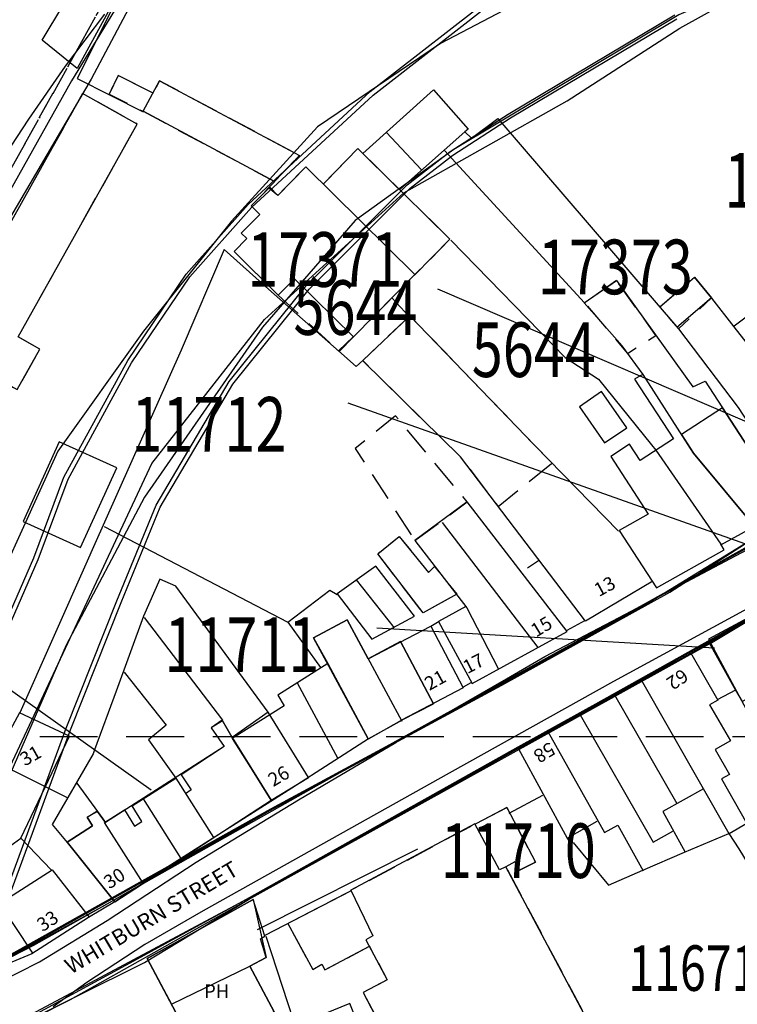
# Model space of a CAD drawing. Extents: x 370971 to 372947, y 292113 to 293878.
# Drawn here: x 371407 to 371486, y 293171 to 293279 of the extents above; entities that cross this region are included whole.
import ezdxf

# ---------------------------------------------------------------- set-up
doc = ezdxf.new("R2010")
doc.units = 0
doc.header["$LTSCALE"] = 0.5
doc.header["$MEASUREMENT"] = 0
for name, pattern in [('DASHDOT2', [12.7, 6.35, -3.175, 0, -3.175]), ('DASHED', [19.05, 12.7, -6.35]), ('DASHED2', [9.525, 6.35, -3.175]), ('DOT', [6.35, 0, -6.35]), ('HIDDEN2', [4.7625, 3.175, -1.5875])]:
    doc.linetypes.add(name, pattern=pattern)
doc.layers.get('0').update_dxf_attribs({"linetype": 'CONTINUOUS'})
for name, color, linetype in [('CELLARAGE', 8, 'CONTINUOUS'), ('DEFENCES', 7, 'CONTINUOUS'), ('DEMOLNOS', 4, 'CONTINUOUS'), ('DEVELOPMENT', 14, 'DASHED2'), ('FORM_M', 13, 'DASHDOT2'), ('FORM_P', 14, 'DASHDOT2'), ('GRID', 10, 'DASHED'), ('L-BUILDINGS', 3, 'CONTINUOUS'), ('LBNOS', 4, 'CONTINUOUS'), ('MONS_M', 2, 'CONTINUOUS'), ('MONS_MNO', 4, 'CONTINUOUS'), ('MONS_P', 2, 'CONTINUOUS'), ('MONS_PNO', 4, 'CONTINUOUS'), ('OS_BLDG', 40, 'CONTINUOUS'), ('OS_BLDP', 41, 'HIDDEN2'), ('OS_LINE', 7, 'CONTINUOUS'), ('OS_ROAD', 4, 'CONTINUOUS'), ('OS_TBLD', 7, 'CONTINUOUS'), ('OS_TROD', 4, 'CONTINUOUS'), ('SITES', 2, 'CONTINUOUS'), ('URBAN-AREA', 1, 'DOT')]:
    doc.layers.add(name, color=color, linetype=linetype)
doc.styles.add('ROMANS', font='ROMANS.shx', dxfattribs={"width": 0.75, "height": 6})

# ---------------------------------------------------------------- blocks, each defined once
blk = doc.blocks.new('SANO')
at = {"style": 'ROMANS', "width": 0.75, "flags": 2}
blk.add_attdef('CODE', (0, 8), '', height=6, dxfattribs=at)
at = {"style": 'ROMANS', "width": 0.75}
blk.add_attdef('SMRNO', (0, 0), '', height=6, dxfattribs=at)

msp = doc.modelspace()

# ---------------------------------------------------------------- linework, layer by layer
at = {"layer": 'CELLARAGE'}
for points in [[(371492.7, 293225.6), (371489.6, 293231.05), (371488.4, 293230.4), (371484.67, 293236.15), (371480.18, 293233.2), (371481.5, 293231.15), (371488.2, 293223.1)], [(371492.1, 293206.85), (371494.5, 293208.15), (371490.9, 293214.9), (371483.2, 293210.3), (371486.1, 293205.1), (371486.84, 293203.85)], [(371445.75, 293199.75), (371449.35, 293201.8), (371452.9, 293203.6), (371449.25, 293210.45), (371445.7, 293208.55), (371443.4, 293212.85), (371439.7, 293210.85), (371441.25, 293208.05), (371445.7, 293199.75)], [(371435.05, 293193), (371439.15, 293195.5), (371434.7, 293202.7), (371430.75, 293199.9)], [(371433.05, 293182.1), (371421.4, 293175.6), (371424.06, 293170.59), (371432.7, 293174.75), (371434.5, 293175.7), (371433.85, 293177.75), (371434.35, 293178.05)]]:
    msp.add_lwpolyline(points, close=True, dxfattribs=at)
at = {"layer": 'DEFENCES'}
for points in [[(371513.92, 293307.42), (371476.04, 293287.98), (371453.66, 293276.22), (371440.13, 293267.03), (371430.68, 293256.69), (371420.99, 293244.59), (371411.56, 293231.38), (371401.83, 293210), (371393.58, 293190.68), (371387.33, 293171.72), (371384.38, 293156.1), (371381.19, 293140.23), (371371.73, 293113.02), (371364.12, 293089.51), (371364.13, 293069.57), (371368.03, 293051.58), (371379.26, 293038.78), (371394.3, 293028.17), (371408.54, 293019.6), (371426.08, 293010.05), (371470.4, 292999.31), (371492.21, 292999.4)], [(371510.72, 293292.7), (371479.88, 293279.36), (371455.12, 293264.55), (371444.27, 293256.74), (371434.08, 293245.03), (371421.1, 293226.33), (371412.48, 293210.05), (371402.22, 293186.52), (371399.5, 293174.81), (371395.91, 293159.69), (371379.58, 293109.62), (371375.79, 293091.71), (371373.04, 293079.78), (371372.34, 293071.5), (371376.1, 293058.85), (371395.22, 293041.14), (371408.73, 293030.67), (371422.07, 293022.59), (371443.93, 293014.56), (371468.57, 293006.92), (371487.24, 293004.96)]]:
    msp.add_lwpolyline(points, dxfattribs=at)
at = {"layer": 'DEMOLNOS'}
for points in [[(371453.31, 293249.25), (371491.26, 293232.91)], [(371443.45, 293236.69), (371496.9, 293217.75)], [(371446.66, 293211.97), (371483.8, 293209.77)]]:
    msp.add_lwpolyline(points, dxfattribs=at)
at = {"layer": 'DEVELOPMENT', "flags": 128}
for points in [[(371435.4, 293261.05), (371438.15, 293263.9), (371422.75, 293272.1), (371422.05, 293270.75), (371418.2, 293272.7), (371417.2, 293270.65), (371420.95, 293268.75), (371435.4, 293261.05)], [(371407.2, 293243.95), (371420.3, 293267.35), (371414.3, 293270.7), (371397.55, 293240.8), (371403.6, 293237.45), (371404.75, 293239.45), (371407.1, 293238.15), (371409.6, 293242.6)], [(371442.5, 293242.35), (371444.1, 293243.95), (371450.85, 293250.8), (371454.7, 293254.7), (371445.1, 293264.1), (371444.55, 293264.65), (371440.75, 293260.75), (371438.85, 293262.65), (371435.75, 293259.5), (371434.75, 293260.35), (371432.85, 293258.35), (371433.8, 293257.4), (371431.75, 293255.35), (371432.35, 293254.75), (371430.95, 293253.35), (371435.8, 293248.55)], [(371473, 293250.15), (371469.5, 293247.7), (371474.24, 293242.14), (371477.33, 293244.12)], [(371483.45, 293248.25), (371481.6, 293250.5), (371477.75, 293247.2), (371479.85, 293244.85)], [(371450.2, 293246.2), (371445.1, 293241.35), (371455.85, 293230.75), (371460, 293225.31), (371465.92, 293230.09), (371464, 293232.05), (371464, 293232.05), (371450.3, 293246.25)], [(371450.85, 293221.55), (371456.6, 293225.8), (371448.72, 293235.27), (371444.28, 293231.67)], [(371455.45, 293215.65), (371451.75, 293213.6), (371446.75, 293220.1), (371449.1, 293222), (371452.35, 293218.05), (371453, 293218.7)], [(371460.3, 293149.15), (371471.75, 293153.05), (371470.8, 293154.8), (371475.8, 293157.5), (371475.25, 293158.5), (371477.2, 293159.55), (371472.2, 293168.85), (371470.35, 293167.85), (371460.85, 293185.7), (371461.85, 293186.25), (371462.35, 293185.3), (371464.1, 293186.2), (371460.95, 293192.2), (371457.5, 293190.4), (371443.8, 293183.1), (371443.75, 293183), (371436.85, 293179.45), (371439.6, 293174.4), (371440.6, 293175), (371440.95, 293174.35), (371445.85, 293176.95), (371447.8, 293173.25), (371445.15, 293171.85), (371448.25, 293166), (371450.9, 293167.4), (371454.75, 293160.1), (371453.15, 293159.2), (371455.05, 293155.65), (371452.65, 293154.35), (371455.75, 293148.5)]]:
    msp.add_lwpolyline(points, close=True, dxfattribs=at)
at = {"layer": 'FORM_M', "flags": 128}
msp.add_lwpolyline([(371371.37, 293207.44), (371368.2, 293204.44), (371354, 293216.04), (371347.61, 293214.99), (371330.4, 293198.43), (371304.59, 293171.25), (371294.74, 293153.64), (371287.54, 293139.32), (371285.35, 293117.87), (371293.9, 293102.96), (371296.23, 293093.47), (371300.49, 293092.08), (371304.29, 293080.09), (371302.45, 293078.25), (371305.85, 293058.36), (371308.19, 293058.36), (371311.56, 293046.05), (371307.93, 293021.44), (371329.07, 293020.57), (371338.15, 293010.81), (371362.79, 293012.24), (371376, 293011.55), (371385.68, 293012.83), (371389.73, 293010.83), (371417.49, 293012.88), (371429.37, 293008.93), (371449.4, 293002.75), (371466.83, 292997.17), (371486.01, 292995), (371494.96, 292995.81), (371505.6, 292999.53), (371507.15, 292987.85), (371501.05, 292960.92), (371496.04, 292943.72), (371498.96, 292930.76), (371503.1, 292899.11), (371509.26, 292869.53), (371511.36, 292847.51), (371516.25, 292822.36), (371523.99, 292801.81), (371540.08, 292777.4), (371550.64, 292762.78), (371564.1, 292741.02), (371590.47, 292699.87), (371605.28, 292682.29), (371616.74, 292689.31), (371622.8, 292695.37), (371614.08, 292709.61), (371611.27, 292716.26), (371602.96, 292728.41), (371594.86, 292742.55), (371590, 292755.18), (371588.24, 292772.94), (371590.28, 292795.07), (371591.34, 292798.57), (371599, 292773.11), (371608.71, 292755.74), (371612, 292747.93), (371616.87, 292727.02), (371634.5, 292698.16), (371658.89, 292670.96), (371679.18, 292653.43), (371692.49, 292645.59), (371707.35, 292652.25), (371714.75, 292668.57), (371722.12, 292691.99), (371727.16, 292720.81), (371729.98, 292720.09), (371736.59, 292723.71), (371740.46, 292729.3), (371741.29, 292735.52), (371743.16, 292738.71), (371751.67, 292743.56), (371756.19, 292757.13), (371757.42, 292766.3), (371758.88, 292765.98), (371771.83, 292764.12), (371774.97, 292773.2), (371822.75, 292759.63), (371821.71, 292782.73), (371821.05, 292792.71), (371825.06, 292815.71), (371830.65, 292843.49), (371831.37, 292856.5), (371829.22, 292864.97), (371827.88, 292883.32), (371825.84, 292904.06), (371823.08, 292928.61), (371823.74, 292943.96), (371825.83, 292952.89), (371827.89, 292986.94), (371827.89, 293000.78), (371828.12, 293001.26), (371830.66, 293001.44), (371845.71, 292999.7), (371848.01, 292994.99), (371852.82, 292998.62), (371863.4, 292998), (371866.87, 292994.53), (371870.69, 292996.97), (371882.13, 292995.97), (371884.2, 292992.55), (371889.41, 292994.55), (371899.25, 292993.6), (371911.13, 292992.72), (371920.81, 292991.83), (371925.31, 292991.63), (371924.84, 292985.63), (371929.04, 292968.39), (371935.02, 292957.17), (371940.96, 292934.47), (371952.23, 292925.91), (371973.65, 292925.91), (371998.12, 292922.52), (372027.38, 292922.11), (372075.96, 292918.25), (372106.34, 292916.63), (372150.37, 292912.75), (372156.71, 292912.75), (372155.57, 292890.86), (372157.27, 292858.37), (372153.9, 292820.58), (372148.51, 292774.89), (372150.12, 292774.47), (372150.63, 292739.6), (372150.9, 292671.05), (372149.27, 292624.68), (372148.46, 292608.78), (372146.77, 292593.02), (372145.69, 292578.95), (372143.47, 292562.57), (372138.26, 292535.22), (372132.95, 292503.57), (372131.04, 292486.03), (372129.86, 292473.27), (372132.11, 292444.04), (372133.32, 292417.77), (372146.06, 292417.42), (372152.27, 292417.16), (372167.97, 292414.92), (372205.8, 292412.4), (372219.81, 292412.12), (372231.64, 292417.15), (372238.59, 292426.25), (372241.57, 292437.2), (372241.29, 292451.13), (372241.9, 292478.13), (372244.33, 292512.92), (372249.51, 292588.11), (372223.23, 292589.43), (372192.6, 292590.78), (372164.32, 292594.11), (372163.76, 292594.11), (372164.35, 292602.75), (372165.51, 292616.44), (372165.24, 292636.77), (372165.51, 292682.68), (372164.63, 292742.89), (372166.19, 292770.59), (372175.4, 292769.51), (372187.65, 292770.35), (372196.8, 292771.63), (372196.39, 292778.99), (372200.36, 292779.8), (372209.76, 292783.17), (372212.89, 292781.17), (372224.12, 292783.08), (372224.12, 292796.62), (372229.87, 292800.16), (372226.7, 292822.2), (372225.82, 292876.73), (372223.31, 292893.99), (372223.48, 292918.81), (372196.17, 292922.23), (372211.1, 293045.66), (372184.83, 293043.09), (372105.48, 293053.66), (372107.42, 293067.09), (372110.81, 293100.37), (372116.24, 293127.15), (372120.02, 293139.77), (372127.92, 293170.78), (372131.16, 293182.59), (372121.12, 293188.21), (372131.2, 293198.61), (372141.65, 293212.01), (372132.06, 293223.87), (372111.54, 293244.05), (372096.21, 293248.38), (372056.02, 293205.73), (372046.99, 293195.22), (372034.31, 293186.22), (372023.61, 293180.02), (372017.65, 293177.56), (372006.97, 293155.51), (371980.31, 293161.27), (371948.35, 293167.79), (371941.94, 293150.37), (371930.23, 293109.75), (371929.84, 293085.57), (371927.49, 293084.03), (371923.48, 293059.44), (371921.77, 293047.59), (371919.41, 293029.94), (371922.39, 293009.03), (371922.36, 293008.87), (371905.87, 293010.09), (371893.42, 293011.3), (371889.45, 293017.78), (371884.46, 293012.9), (371873.97, 293013), (371870.43, 293018.17), (371866.04, 293014.85), (371855.71, 293015.57), (371850.93, 293020.63), (371847.55, 293017.25), (371839.74, 293017.43), (371831.81, 293017.56), (371832.48, 293018.25), (371835.65, 293021.18), (371837.8, 293025.91), (371838.9, 293031.4), (371839.82, 293037.37), (371840.24, 293044.44), (371840.3, 293055.33), (371840.84, 293071.87), (371842.4, 293099.14), (371842.88, 293115.91), (371842.69, 293120.05), (371844.23, 293127.46), (371844.7, 293142.83), (371848.32, 293162.79), (371850.62, 293174.12), (371853.47, 293186.89), (371857.37, 293207.19), (371859.07, 293211.96), (371860.23, 293216.79), (371861.12, 293221.62), (371862.72, 293232.95), (371864.39, 293242.93), (371864.39, 293247.2), (371870.18, 293257.43), (371870.53, 293263.88), (371875.8, 293277.1), (371884.04, 293294.24), (371890.42, 293307.78), (371891.08, 293313.22), (371894.15, 293315.68), (371899.9, 293328.4), (371909.11, 293351.73), (371916.35, 293372.89), (371920.34, 293381.85), (371926.5, 293389.63), (371930.76, 293398.69), (371937.55, 293408.81), (371940.86, 293413.8), (371944.99, 293415.94), (371948.25, 293424.6), (371939.18, 293429.92), (371912.34, 293450.75), (371901.78, 293454.91), (371894.04, 293454.91), (371881.65, 293447.16), (371872.15, 293435.99), (371867.44, 293424.39), (371865.31, 293411.85), (371859.86, 293394.08), (371851.01, 293360.57), (371843.05, 293363.06), (371806.52, 293377.51), (371781.9, 293384.59), (371758.02, 293384.59), (371711.7, 293383.16), (371696.19, 293381.08), (371647.75, 293369.28), (371627.8, 293362.67), (371620.41, 293385.97), (371611.56, 293409.16), (371610.2, 293420.88), (371603.09, 293437.87), (371596.84, 293451.29), (371562.45, 293435.85), (371538.83, 293421.28), (371524.67, 293411.84), (371526.71, 293402.49), (371510.58, 293394.43), (371462.66, 293354.87), (371449.25, 293336.62), (371436.7, 293322.62), (371422.11, 293290.64), (371404.94, 293259.77), (371389.73, 293232.96), (371379.69, 293214.14), (371371.56, 293207.6)], dxfattribs=at)
at = {"layer": 'FORM_P', "flags": 128}
msp.add_lwpolyline([(371180.99, 293063.57), (371195.21, 293094.6), (371202.94, 293111.95), (371210.91, 293129.71), (371219.47, 293138), (371230.62, 293166.1), (371230.62, 293168.65), (371249.72, 293204.26), (371272.91, 293198.48), (371275.63, 293204.86), (371302.43, 293188.82), (371326.8, 293221.71), (371330.84, 293225.12), (371339.68, 293225.94), (371351.54, 293221.84), (371368.28, 293204.86), (371373.63, 293210.65), (371388.35, 293229.7), (371404.93, 293259.75), (371422.14, 293290.69), (371444.45, 293334.99), (371462.79, 293354.97), (371510.58, 293394.43), (371526.71, 293402.49), (371524.66, 293411.89), (371562.43, 293435.85), (371596.91, 293451.32), (371610.2, 293420.9), (371611.57, 293409.12), (371617.1, 293393.32), (371624.7, 293395.47), (371646.76, 293405.15), (371671.9, 293416.32), (371691.16, 293420.87), (371700.32, 293422.66), (371715.93, 293428.67), (371729.77, 293432.02), (371731.83, 293385.51), (371732.46, 293370.24), (371740.25, 293369.74), (371763.15, 293370.81), (371782.79, 293373.51), (371801.22, 293369.74), (371844.88, 293349.27), (371848.23, 293348.97), (371859.89, 293380.91), (371862.34, 293396.92), (371901.4, 293379.41), (371916.35, 293373.75), (371912.74, 293362.76), (371910, 293354.19), (371904.54, 293340.61), (371899.37, 293327.28), (371894.38, 293315.81), (371891.38, 293312.69), (371890.45, 293307.55), (371882.41, 293290.86), (371874.59, 293273.92), (371870.53, 293263.87), (371870.18, 293257.43), (371864.39, 293247.2), (371864.39, 293242.93), (371862.72, 293232.94), (371859.97, 293214.79), (371857.66, 293208.06), (371856.4, 293200.37), (371851.51, 293177.41), (371844.84, 293142.13), (371844.36, 293128.21), (371842.96, 293121.32), (371843.09, 293116.68), (371842.54, 293102.04), (371840.84, 293071.87), (371840.3, 293055.3), (371839.82, 293037.28), (371835.97, 293021.84), (371833.34, 293017.27), (371847.53, 293017.23), (371850.93, 293020.63), (371855.71, 293015.57), (371866.04, 293014.85), (371870.43, 293018.17), (371873.97, 293013), (371884.46, 293012.9), (371889.45, 293017.78), (371893.41, 293011.32), (371922.37, 293008.9), (371922.39, 293009.03), (371919.41, 293029.94), (371921.78, 293047.61), (371927.48, 293084.02), (371929.84, 293085.57), (371930.23, 293109.78), (371948.22, 293167.83), (372006.96, 293155.49), (372017.54, 293177.32), (372047.1, 293195.33), (372096.38, 293248.59), (372114.12, 293241.01), (372137.6, 293216.55), (372152.45, 293235.45), (372174.28, 293257.88), (372201.59, 293235.68), (372188.48, 293210.8), (372175.06, 293170.34), (372170.91, 293157.8), (372161.84, 293157.99), (372137.85, 293164.05), (372131.06, 293166.02), (372118.95, 293135.49), (372105.53, 293053.66), (372184.83, 293043.09), (372211.09, 293045.66), (372204.09, 292986.81), (372199.88, 292952.21), (372196.18, 292922.22), (372223.48, 292918.81), (372223.31, 292893.99), (372225.81, 292876.75), (372226.23, 292863.13), (372226.57, 292843.68), (372226.43, 292820.96), (372230.26, 292801.61), (372224.12, 292796.83), (372224.12, 292783.08), (372212.89, 292781.17), (372209.76, 292783.17), (372200.36, 292779.8), (372196.39, 292778.99), (372196.81, 292771.5), (372175.43, 292769.51), (372163.92, 292770.86), (372148.51, 292774.89), (372153.9, 292820.58), (372157.27, 292858.39), (372156.33, 292883.11), (372155.92, 292901.99), (372156.67, 292912.98), (372106.34, 292916.63), (372027.39, 292922.11), (371998.12, 292922.52), (371973.65, 292925.91), (371952.23, 292925.91), (371940.96, 292934.47), (371935.02, 292957.17), (371928.97, 292968.53), (371925.89, 292991.67), (371911.15, 292992.72), (371889.43, 292994.56), (371884.2, 292992.55), (371882.13, 292995.97), (371870.69, 292996.97), (371866.87, 292994.53), (371863.4, 292998), (371852.82, 292998.62), (371848.01, 292994.99), (371845.71, 292999.7), (371830.66, 293001.44), (371828.12, 293001.26), (371827.89, 293000.78), (371827.89, 292986.94), (371825.83, 292952.89), (371823.74, 292943.96), (371823.08, 292928.61), (371825.84, 292904.06), (371827.88, 292883.32), (371829.22, 292864.97), (371831.37, 292856.5), (371830.66, 292843.5), (371821.05, 292792.67), (371822.78, 292759.62), (371774.97, 292773.2), (371771.81, 292764.06), (371757.44, 292766.47), (371756.19, 292757.13), (371751.75, 292743.82), (371741.28, 292735.36), (371740.54, 292729.47), (371736.8, 292723.73), (371729.33, 292719.93), (371724.42, 292721.19), (371722.86, 292729.38), (371725.17, 292747.51), (371725.17, 292755.47), (371724.88, 292756.62), (371722.96, 292750.31), (371720.61, 292738.71), (371714.41, 292712.55), (371704.36, 292660.38), (371696.22, 292654.41), (371682.05, 292661.64), (371655.87, 292682.66), (371641.57, 292700.62), (371628.25, 292720.56), (371616.8, 292741.68), (371597.36, 292782.93), (371590.7, 292796.45), (371590.28, 292795.07), (371588.24, 292772.94), (371590, 292755.18), (371594.86, 292742.55), (371603.01, 292728.32), (371613.98, 292709.78), (371623, 292695.04), (371605.3, 292682.02), (371585.33, 292708.49), (371550.65, 292762.77), (371540.08, 292777.4), (371523.99, 292801.81), (371516.24, 292822.4), (371511.65, 292849.4), (371503.09, 292899.16), (371498.96, 292930.76), (371496.04, 292943.72), (371501.05, 292960.92), (371507.15, 292987.85), (371505.11, 293003.21), (371504.66, 293007.23), (371487.28, 293001.1), (371465.67, 293004.52), (371430.57, 293015.92), (371418.34, 293012.95), (371389.73, 293010.83), (371385.68, 293012.83), (371376, 293011.55), (371362.43, 293012.25), (371341.56, 293016.14), (371329.82, 293020.54), (371311.58, 293021.33), (371289.53, 293022.22), (371278.31, 293024.75), (371275.67, 293029.62), (371251.79, 293036.95), (371235.58, 293040.49), (371235.58, 293042.37), (371215.07, 293046.64), (371193.07, 293052.82)], close=True, dxfattribs=at)
at = {"layer": 'GRID', "color": 252}
msp.add_lwpolyline([(371000, 293200), (372300, 293200)], dxfattribs=at)
at = {"layer": 'L-BUILDINGS'}
for points in [[(371490.9, 293214.9), (371483.15, 293210.7), (371496.55, 293185.8), (371497.65, 293186.4), (371497, 293187.6), (371499.65, 293189.05), (371496.1, 293195.65), (371497.7, 293196.5), (371492.1, 293206.85), (371494.5, 293208.15)], [(371412.6, 293188.4), (371417.85, 293181.85), (371435.05, 293193), (371430.75, 293199.9), (371429.65, 293201.8), (371428.45, 293200.95), (371429.85, 293198.9), (371416.8, 293190.55), (371415.95, 293191.75), (371414.8, 293191.15), (371415.4, 293190.2)], [(371421.4, 293175.6), (371433.05, 293182.1), (371434.5, 293175.7), (371432.7, 293174.75), (371435.35, 293169.75), (371431.3, 293167.55), (371433.3, 293163.8), (371428.9, 293161.45)]]:
    msp.add_lwpolyline(points, close=True, dxfattribs=at)
at = {"layer": 'LBNOS'}
for points in [[(371405.2, 293205.94), (371421.85, 293194.14)], [(371451.12, 293187.61), (371433.51, 293178.75)]]:
    msp.add_lwpolyline(points, dxfattribs=at)
at = {"layer": 'MONS_M'}
for points in [[(371453.3, 293336.89), (371439.81, 293320.97), (371432.68, 293305.2), (371415.25, 293272.27), (371399.57, 293245.64), (371382.28, 293213.72), (371380.03, 293207.37), (371382.13, 293198.36), (371389.01, 293189.12), (371400.41, 293172.56), (371416.81, 293181.49), (371434.88, 293191.88), (371460.41, 293205.66), (371478.87, 293215.9), (371492.72, 293224.79)], [(371578.33, 293267.67), (371578.33, 293267.7), (371571.14, 293262.59), (371545.68, 293250.62), (371519.42, 293237.75), (371500.32, 293229.36), (371492.72, 293224.79), (371487.21, 293221.25), (371476.21, 293214.5), (371447.97, 293198.94), (371434.88, 293191.88), (371400.41, 293172.56), (371386.13, 293165.35), (371338.62, 293138.91), (371321.3, 293130.07), (371307.5, 293123.04), (371288.9, 293118.92)], [(371517.8, 293120.01), (371474.26, 293107.29), (371466.1, 293103.76), (371452.92, 293098.07), (371432.35, 293089.84), (371427.52, 293088.56), (371410.86, 293081.6), (371395.28, 293073.89), (371375.95, 293065.83), (371370.72, 293067.56), (371362.95, 293076.19), (371354.09, 293087.27), (371345.98, 293102.49), (371336.12, 293119.73), (371333.98, 293127.43), (371336.23, 293129.91), (371360.93, 293144.21), (371393.03, 293161.06), (371412.97, 293171.11), (371432.55, 293182.11), (371490.65, 293214.63)], [(371398.61, 293164), (371421.12, 293175.15), (371432.55, 293182.11), (371483.51, 293210.35), (371490.65, 293214.63)]]:
    msp.add_lwpolyline(points, dxfattribs=at)
at = {"layer": 'MONS_M', "flags": 128}
for points in [[(371389.12, 293162.74), (371393.26, 293176.55), (371400.47, 293200.26), (371408.93, 293219.64), (371412.24, 293228.53), (371419.26, 293241.35), (371425.7, 293250.85), (371432.52, 293258.51), (371445.94, 293270.92), (371460.19, 293282.05)], [(371389.6, 293162.6), (371393.74, 293176.4), (371400.94, 293200.09), (371409.4, 293219.46), (371412.7, 293228.32), (371419.69, 293241.09), (371426.09, 293250.54), (371432.88, 293258.16), (371446.27, 293270.54), (371460.46, 293281.63)], [(371400.32, 293161.76), (371405.46, 293181.76), (371412.49, 293200.92), (371418.06, 293214.94), (371422.37, 293225.44), (371430.41, 293239.03), (371438.86, 293249.54), (371449.99, 293260.66), (371454.72, 293264.35), (371461.09, 293268.45), (371479.42, 293279.37)], [(371400.8, 293161.62), (371405.94, 293181.61), (371412.96, 293200.74), (371418.52, 293214.75), (371422.82, 293225.21), (371430.82, 293238.75), (371439.23, 293249.2), (371450.32, 293260.29), (371455.01, 293263.94), (371461.35, 293268.03), (371479.65, 293278.93)]]:
    msp.add_lwpolyline(points, dxfattribs=at)
at = {"layer": 'MONS_P'}
for points in [[(371466.2, 293353.06), (371453.13, 293337.65), (371413.07, 293272.1), (371396.07, 293241.81), (371390.58, 293231.08), (371378.47, 293207.1), (371384.95, 293194.3), (371398.44, 293174.69)], [(371564.05, 293306.24), (371564.03, 293306.23), (371579.53, 293275.22), (371580.29, 293266.6), (371573.15, 293263.6), (371551.41, 293253.32), (371530.8, 293243.36), (371513.24, 293235.26), (371476.28, 293214.66), (371448.04, 293199.11), (371408.88, 293177.02), (371400.48, 293172.72)], [(371487.58, 293220.82), (371476.28, 293214.66), (371448.04, 293199.11), (371434.95, 293192.04), (371400.29, 293172.62), (371400.29, 293172.62)], [(371517.87, 293120.17), (371475.43, 293106.77), (371475.43, 293106.77), (371459.62, 293099.93), (371444.21, 293094.28), (371430.56, 293088.44), (371416.05, 293082.79), (371398.59, 293074.95), (371373.77, 293066.88), (371370.79, 293067.72), (371361.81, 293075.94), (371354.16, 293087.44), (371346.05, 293102.65), (371334.96, 293124.65), (371336.3, 293130.07), (371336.3, 293130.07), (371376.61, 293151.98), (371393.11, 293161.22), (371413.09, 293171.82), (371432.62, 293182.28), (371490.72, 293214.79)], [(371488.78, 293213.59), (371462.16, 293198.85), (371432.62, 293182.28), (371420.3, 293175.53), (371404.55, 293167), (371376.61, 293151.98), (371353.03, 293139.14), (371342.16, 293133), (371336.3, 293130.07), (371334.96, 293124.65), (371338.86, 293116.91), (371346.05, 293102.65), (371354.16, 293087.44), (371361.81, 293075.94), (371370.71, 293068.11), (371373.77, 293066.88), (371381.31, 293069.54), (371398.59, 293074.95), (371416.05, 293082.79), (371430.56, 293088.44), (371444.21, 293094.28), (371459.62, 293099.93), (371475.43, 293106.77), (371517.87, 293120.17)]]:
    msp.add_lwpolyline(points, dxfattribs=at)
at = {"layer": 'OS_BLDG', "color": 252}
for points in [[(371435.4, 293261.05), (371420.95, 293268.75), (371422.75, 293272.1), (371438.15, 293263.9), (371435.4, 293261.05)], [(371414.3, 293270.7), (371397.55, 293240.8), (371403.6, 293237.45), (371404.75, 293239.45), (371407.1, 293238.15), (371409.6, 293242.6), (371407.2, 293243.95), (371420.3, 293267.35), (371414.3, 293270.7)], [(371440.75, 293260.75), (371444.55, 293264.65), (371454.7, 293254.7), (371450.8, 293250.75)], [(371438.85, 293262.65), (371450.85, 293250.8), (371444.1, 293243.95), (371437.6, 293250.35), (371435.8, 293248.55), (371430.95, 293253.35), (371432.35, 293254.75), (371431.75, 293255.35), (371433.8, 293257.4), (371432.85, 293258.35), (371434.9, 293260.4), (371435.75, 293259.5), (371438.85, 293262.65)], [(371488.2, 293223.1), (371481.5, 293231.15), (371475.95, 293239.8), (371473.65, 293242.95), (371469.45, 293247.7), (371473, 293250.15), (371481.4, 293238.45), (371482.75, 293239.1), (371488.4, 293230.4), (371489.6, 293231.05)], [(371485.95, 293245.15), (371488.9, 293247.35), (371491.15, 293245.4), (371492.75, 293243.2)], [(371445.1, 293241.35), (371450.2, 293246.2)], [(371485.9, 293245.05), (371489.1, 293241)], [(371477, 293217.1), (371469.6, 293212.7), (371455.85, 293230.75), (371445.2, 293241.25)], [(371475.95, 293239.85), (371475, 293239.3), (371479.3, 293232.75), (371475.6, 293230.35), (371474.45, 293232.15), (371472.4, 293230.8), (371476.5, 293224.45), (371473.3, 293222.65), (371477.4, 293216.35), (371484.85, 293220.55), (371484.5, 293221.15)], [(371411.7, 293232.4), (371407.75, 293223.65), (371414.05, 293220.8), (371418.05, 293229.55), (371411.7, 293232.4)], [(371484.5, 293221.1), (371500, 293229.6)], [(371456.45, 293214.3), (371453.45, 293212.65), (371457.15, 293205.85), (371467.6, 293211.55), (371456.6, 293225.8), (371450.85, 293221.55), (371456.55, 293214.15), (371460, 293207.5)], [(371453.85, 293223.55), (371464.35, 293209.8)], [(371483.15, 293210.7), (371496.55, 293185.8), (371497.65, 293186.4), (371497, 293187.6), (371499.65, 293189.05), (371496.1, 293195.65), (371497.7, 293196.5), (371492.1, 293206.85), (371494.5, 293208.15), (371490.9, 293214.9), (371483.15, 293210.7)], [(371445.7, 293199.75), (371439.7, 293210.85), (371443.4, 293212.85), (371449.4, 293201.7)], [(371445.7, 293208.55), (371452.6, 293212.15), (371456.15, 293205.35), (371449.35, 293201.8)], [(371453.5, 293212.65), (371452.6, 293212.1)], [(371469.55, 293212.75), (371467.55, 293211.65)], [(371449.25, 293210.45), (371452.9, 293203.6)], [(371481.15, 293209.15), (371462.25, 293198.65), (371467.6, 293188.85), (371470.9, 293190.7)], [(371481.15, 293209.25), (371484.15, 293204), (371483.25, 293203.5), (371485.55, 293199.55), (371483.85, 293198.6), (371485.45, 293195.85), (371484.55, 293195.35), (371487.35, 293190.45), (371485.4, 293189.3), (371475.75, 293206.2)], [(371441.25, 293208.05), (371435.75, 293204.55), (371436.45, 293203.4), (371430.75, 293199.8), (371435.05, 293193)], [(371437.9, 293205.9), (371442.35, 293197.6)], [(371457, 293205.9), (371456.15, 293205.45)], [(371472.8, 293204.6), (371479.65, 293192.65)], [(371407.35, 293202.6), (371402.65, 293193.95), (371405.05, 293191.35), (371404.05, 293190.4), (371406.3, 293187.95), (371407.5, 293188.85), (371412.85, 293200.05), (371407.35, 293202.6)], [(371469, 293202.4), (371477.05, 293188.4), (371479.2, 293189.6)], [(371449.45, 293201.8), (371445.75, 293199.75), (371437.3, 293194.35), (371423.95, 293185.85), (371417.85, 293181.85)], [(371429.7, 293201.75), (371428.45, 293200.95), (371429.85, 293198.9), (371425.15, 293195.8), (371426.25, 293194.15), (371425.6, 293193.7)], [(371429.65, 293201.8), (371430.75, 293199.9)], [(371465.45, 293200.55), (371471.7, 293189.45), (371473.15, 293190.25), (371475.95, 293185.25)], [(371420.95, 293183.9), (371416.7, 293190.55), (371418.9, 293191.95), (371420, 293190.15), (371420.8, 293190.65), (371419.75, 293192.4), (371424.55, 293195.45), (371428.7, 293188.9)], [(371482.6, 293194.25), (371478.1, 293191.75), (371480.55, 293187.3)], [(371420.95, 293193.15), (371425.1, 293186.6)], [(371412.6, 293188.4), (371415.4, 293190.2), (371414.8, 293191.15), (371415.85, 293191.8)], [(371415.95, 293191.75), (371416.8, 293190.55)], [(371471.75, 293153.05), (371470.8, 293154.8), (371475.8, 293157.5), (371475.25, 293158.5), (371477.2, 293159.55), (371472.2, 293168.85), (371470.35, 293167.85), (371460.85, 293185.7), (371460.15, 293185.35), (371457.45, 293190.4), (371443.8, 293183.1), (371446.2, 293178.1), (371445.45, 293177.65), (371447.8, 293173.25), (371445.15, 293171.85), (371448.25, 293166), (371450.9, 293167.4), (371454.75, 293160.1), (371453.15, 293159.2), (371455.05, 293155.65), (371452.65, 293154.35), (371455.75, 293148.5), (371461.55, 293149.65)], [(371412.6, 293188.35), (371417.8, 293181.85)], [(371475.9, 293185.3), (371480.5, 293187.3)], [(371405.2, 293181.7), (371410.95, 293185.35), (371415, 293180.15)], [(371414.95, 293180.1), (371408.7, 293176.1), (371400.3, 293172.65), (371398.85, 293176.55), (371400.35, 293177.9), (371399.55, 293180.45), (371404.65, 293182.4), (371408.8, 293176.2)], [(371421.4, 293175.6), (371428.9, 293161.45), (371433.3, 293163.8), (371431.3, 293167.55), (371435.35, 293169.75), (371432.7, 293174.75), (371434.5, 293175.7), (371433.85, 293177.75), (371434.35, 293178.05), (371433.05, 293182.1), (371421.4, 293175.6)]]:
    msp.add_lwpolyline(points, dxfattribs=at)
at = {"layer": 'OS_BLDG', "color": 252, "flags": 128}
msp.add_lwpolyline([(371450.3, 293246.25), (371464, 293232.05), (371473.25, 293222.6)], dxfattribs=at)
at = {"layer": 'OS_BLDP', "color": 252}
msp.add_lwpolyline([(371464.55, 293219.4), (371462.6, 293218.1)], dxfattribs=at)
at = {"layer": 'OS_LINE', "color": 252}
for points in [[(371500, 293381.85), (371485.45, 293370.25), (371482.45, 293367.9), (371472.85, 293359.25), (371466, 293353), (371455.4, 293340.35), (371440.5, 293322.4), (371431.95, 293306.6), (371417.5, 293279.95), (371413.7, 293272.35), (371420.95, 293268.7)], [(371422.05, 293270.75), (371418.2, 293272.7), (371417.2, 293270.65)], [(371445.1, 293264.1), (371452.9, 293271.1), (371456.7, 293266.8), (371456.35, 293266.5), (371449.2, 293260.15)], [(371456.35, 293266.5), (371457.05, 293265.8), (371459.95, 293267.95), (371479.85, 293244.85), (371486.4, 293236.2), (371488.8, 293232.5), (371489.35, 293231.65)], [(371447.7, 293266.45), (371451.55, 293262.3)], [(371454.1, 293264.45), (371469.5, 293247.7)], [(371435.4, 293261), (371434.75, 293260.35)], [(371454.8, 293254.6), (371467.35, 293241.7), (371471.05, 293239.3), (371476.85, 293232.1), (371477.35, 293231.5), (371484.5, 293221.15)], [(371442.5, 293242.35), (371434.75, 293249.2), (371429.85, 293253.55), (371425.15, 293242.5), (371415.5, 293220.85), (371414.8, 293219.3), (371407.4, 293202.6)], [(371477.75, 293247.2), (371481.6, 293250.5), (371483.45, 293248.25), (371479.65, 293245)], [(371450.2, 293246.2), (371448.3, 293248.25)], [(371483.45, 293248.2), (371485.9, 293245.05)], [(371444.05, 293243.95), (371442.45, 293242.4), (371444.4, 293240.7), (371445.1, 293241.35)], [(371468.95, 293236.25), (371471.7, 293232.3), (371474.15, 293233.95), (371471.35, 293237.95), (371468.95, 293236.25)], [(371416.65, 293223.1), (371436.85, 293212.6), (371440.45, 293207.6)], [(371455.45, 293215.65), (371451.75, 293213.6), (371446.75, 293220.1), (371449.1, 293222), (371452.35, 293218.05), (371453, 293218.7)], [(371439.15, 293195.5), (371434.7, 293202.7), (371424.55, 293216.55), (371422.8, 293217.3), (371421, 293213.25), (371418, 293205), (371415.6, 293198.55), (371415.45, 293198.1), (371410.95, 293190.35), (371412.6, 293188.35)], [(371444.4, 293217.25), (371448.55, 293211.95)], [(371442.3, 293215.6), (371441.5, 293216.05), (371436.85, 293212.55)], [(371421.05, 293213.1), (371429.7, 293201.8)], [(371483.2, 293210.3), (371481.15, 293209.15)], [(371418.85, 293207.1), (371423.5, 293201.25), (371421.55, 293199.65), (371424.55, 293195.45)], [(371486.1, 293205.1), (371484.1, 293204.05)], [(371404.5, 293197.35), (371412.6, 293193.3)], [(371413.65, 293194.9), (371415.95, 293191.75)], [(371461.2, 293191.6), (371464.9, 293193.55)], [(371457.5, 293190.4), (371460.95, 293192.2), (371464.1, 293186.2), (371462.35, 293185.3), (371461.85, 293186.25), (371460.85, 293185.7)], [(371480.5, 293187.3), (371485.35, 293189.35)], [(371485.35, 293189.35), (371486.45, 293187.65), (371500, 293165.4)], [(371407.55, 293188.8), (371410.85, 293185.35)], [(371467.6, 293188.85), (371467.95, 293188.25), (371468.25, 293188.35), (371472.15, 293183.65), (371475.9, 293185.3)], [(371443.75, 293183), (371434.35, 293178.15)], [(371417.85, 293181.85), (371414.95, 293180.1)], [(371436.85, 293179.45), (371439.6, 293174.4), (371440.6, 293175), (371440.95, 293174.35), (371445.85, 293176.95)], [(371434.45, 293178.05), (371438.05, 293167.05), (371436.8, 293166.5), (371438.9, 293161.2)], [(371444.8, 293163.55), (371446.05, 293160.5), (371440.25, 293158.15), (371439, 293161.2), (371446.3, 293164.15), (371443.7, 293170.65), (371439.1, 293168.8), (371441.7, 293162.3)]]:
    msp.add_lwpolyline(points, dxfattribs=at)
at = {"layer": 'OS_LINE', "color": 252, "flags": 128}
msp.add_lwpolyline([(371442.3, 293215.7), (371446.1, 293210.7), (371450.8, 293213.25), (371446.55, 293218.75), (371442.3, 293215.7)], dxfattribs=at)
at = {"layer": 'OS_ROAD', "color": 252}
for points in [[(371395.05, 293232.5), (371397.35, 293239.5), (371397, 293239.65), (371396.7, 293239.85), (371396.35, 293240.05), (371396.05, 293240.3), (371395.8, 293240.55), (371395.55, 293240.85), (371395.3, 293241.2), (371395.15, 293241.6), (371395, 293242), (371394.85, 293242.4), (371394.75, 293243.2), (371394.75, 293244), (371394.95, 293244.75), (371395.3, 293245.95), (371397.35, 293250.15), (371399.35, 293253.8), (371402.05, 293258.25), (371408.4, 293267.9), (371412.4, 293273.7), (371416.75, 293279.45)], [(371403.2, 293172.15), (371404.9, 293172.85), (371405.75, 293173.3), (371407.25, 293174.05), (371409.55, 293175.25), (371417, 293179.8), (371426.8, 293186.2), (371438.05, 293193.05), (371448.75, 293199.35), (371460.9, 293206.35), (371465.15, 293208.8), (371474, 293213.45), (371489.85, 293221.85), (371500, 293227.2)], [(371500, 293220.9), (371472.7, 293206.05), (371454.6, 293196), (371427.55, 293180.85), (371421.15, 293177.15), (371414.75, 293172.95), (371411.05, 293170.3)]]:
    msp.add_lwpolyline(points, dxfattribs=at)
at = {"layer": 'SITES'}
msp.add_lwpolyline([(371372.42, 293081.11), (371380.82, 293112.92), (371399.7, 293164.25), (371406.06, 293196.17), (371421.9, 293230.02), (371434.29, 293245.88), (371449.63, 293259.79), (371467.59, 293269.91), (371479.98, 293277.88), (371498.65, 293288.27), (371520.11, 293300.36), (371544.32, 293311.24), (371568.8, 293321.48), (371615.94, 293338.52), (371643.07, 293350.21), (371651.84, 293357.22), (371662.73, 293363.41), (371680.12, 293368.07), (371694.09, 293369.84), (371707.63, 293369.98), (371716.71, 293370.4)], dxfattribs=at)
msp.add_lwpolyline([(371458.26, 293359.22), (371444.65, 293328.96), (371431.95, 293306.86), (371413.71, 293273.46), (371409.86, 293276.58), (371421, 293295.11), (371427.37, 293308.57), (371429.47, 293311.01), (371442.34, 293340.9), (371451.36, 293363.83)], close=True, dxfattribs=at)
at = {"layer": 'URBAN-AREA', "flags": 128}
msp.add_lwpolyline([(371371.37, 293207.44), (371369, 293205.19), (371368.55, 293205.67), (371353.76, 293221), (371339.45, 293226.08), (371329.27, 293224.05), (371302.75, 293190.34), (371276.23, 293204.65), (371272.63, 293199.02), (371250.18, 293204.18), (371231.79, 293172.03), (371231.32, 293166.95), (371222.63, 293143.96), (371218.02, 293136.29), (371210.42, 293129.17), (371180.99, 293063.57), (371194.07, 293052.68), (371235.39, 293042.98), (371236.4, 293039.93), (371275.21, 293029.75), (371277.24, 293026.16), (371286.4, 293023.11), (371313.33, 293021.68), (371313.33, 293021.68), (371313.33, 293021.68), (371329.07, 293020.57), (371338.15, 293010.81), (371362.79, 293012.24), (371376, 293011.55), (371385.68, 293012.83), (371389.73, 293010.83), (371417.49, 293012.88), (371429.37, 293008.93), (371449.4, 293002.75), (371466.83, 292997.17), (371486.01, 292995), (371494.96, 292995.81), (371505.6, 292999.53), (371507.15, 292987.85), (371501.05, 292960.92), (371496.04, 292943.72), (371498.96, 292930.76), (371503.09, 292899.18), (371511.38, 292847.41), (371516.25, 292822.36), (371523.99, 292801.81), (371540.08, 292777.4), (371550.65, 292762.77), (371585.25, 292708.62), (371590.44, 292699.91), (371605.28, 292682.29), (371616.74, 292689.31), (371622.8, 292695.37), (371613.98, 292709.78), (371603.01, 292728.32), (371594.86, 292742.55), (371590, 292755.18), (371588.24, 292772.94), (371590.28, 292795.07), (371591.34, 292798.57), (371599, 292773.11), (371608.71, 292755.74), (371612, 292747.93), (371616.87, 292727.02), (371634.5, 292698.16), (371658.89, 292670.96), (371679.18, 292653.43), (371692.49, 292645.59), (371707.35, 292652.25), (371714.75, 292668.57), (371722.12, 292691.99), (371727.16, 292720.81), (371729.98, 292720.09), (371736.59, 292723.71), (371740.46, 292729.3), (371741.22, 292734.97), (371751.76, 292743.85), (371756.19, 292757.13), (371757.42, 292766.3), (371758.88, 292765.98), (371771.83, 292764.12), (371774.97, 292773.2), (371822.75, 292759.63), (371821.71, 292782.73), (371821.05, 292792.71), (371825.06, 292815.71), (371830.65, 292843.49), (371831.37, 292856.5), (371829.22, 292864.97), (371827.88, 292883.32), (371825.84, 292904.06), (371823.08, 292928.61), (371823.74, 292943.96), (371825.83, 292952.89), (371827.89, 292986.94), (371827.89, 293000.78), (371828.12, 293001.26), (371830.66, 293001.44), (371845.71, 292999.7), (371848.01, 292994.99), (371852.82, 292998.62), (371863.4, 292998), (371866.87, 292994.53), (371870.69, 292996.97), (371882.13, 292995.97), (371884.2, 292992.55), (371889.41, 292994.55), (371899.25, 292993.6), (371911.13, 292992.72), (371920.81, 292991.83), (371925.31, 292991.63), (371924.84, 292985.63), (371929.04, 292968.39), (371935.02, 292957.17), (371940.96, 292934.47), (371952.23, 292925.91), (371973.65, 292925.91), (371998.12, 292922.52), (372027.38, 292922.11), (372075.96, 292918.25), (372106.34, 292916.63), (372150.37, 292912.75), (372156.71, 292912.75), (372155.57, 292890.86), (372157.27, 292858.37), (372153.9, 292820.58), (372148.51, 292774.89), (372150.12, 292774.47), (372150.63, 292739.6), (372150.9, 292671.05), (372149.27, 292624.68), (372148.46, 292608.78), (372146.77, 292593.02), (372145.69, 292578.95), (372143.47, 292562.57), (372138.26, 292535.22), (372132.95, 292503.57), (372131.04, 292486.03), (372129.86, 292473.27), (372132.11, 292444.04), (372133.32, 292417.77), (372146.06, 292417.42), (372152.27, 292417.16), (372167.97, 292414.92), (372205.8, 292412.4), (372219.81, 292412.12), (372231.64, 292417.15), (372238.59, 292426.25), (372241.57, 292437.2), (372241.29, 292451.13), (372241.9, 292478.13), (372244.33, 292512.92), (372249.51, 292588.11), (372223.23, 292589.43), (372192.6, 292590.78), (372164.32, 292594.11), (372163.76, 292594.11), (372164.35, 292602.75), (372165.51, 292616.44), (372165.24, 292636.77), (372165.51, 292682.68), (372164.63, 292742.89), (372166.19, 292770.59), (372175.4, 292769.51), (372187.65, 292770.35), (372196.8, 292771.63), (372196.39, 292778.99), (372200.36, 292779.8), (372209.76, 292783.17), (372212.89, 292781.17), (372224.12, 292783.08), (372224.12, 292796.62), (372229.87, 292800.16), (372226.7, 292822.2), (372225.82, 292876.73), (372223.31, 292893.99), (372223.48, 292918.81), (372196.17, 292922.23), (372211.1, 293045.66), (372184.83, 293043.09), (372105.48, 293053.66), (372107.42, 293067.09), (372110.8, 293100.33), (372120.04, 293139.85), (372126.52, 293165.29), (372130.9, 293166), (372161.9, 293157.72), (372171.6, 293158.61), (372185.44, 293200.65), (372190.06, 293213.61), (372201.66, 293235.78), (372174.38, 293258.43), (372151.73, 293234.83), (372137.85, 293216.72), (372132.06, 293223.87), (372111.54, 293244.05), (372096.21, 293248.38), (372056.02, 293205.73), (372046.99, 293195.22), (372034.31, 293186.22), (372023.61, 293180.02), (372017.65, 293177.56), (372006.97, 293155.51), (371980.31, 293161.27), (371948.35, 293167.79), (371941.94, 293150.37), (371930.23, 293109.75), (371929.84, 293085.57), (371927.49, 293084.03), (371923.48, 293059.44), (371921.77, 293047.59), (371919.41, 293029.94), (371922.39, 293009.03), (371922.36, 293008.87), (371905.87, 293010.09), (371893.42, 293011.3), (371889.45, 293017.78), (371884.46, 293012.9), (371873.97, 293013), (371870.43, 293018.17), (371866.04, 293014.85), (371855.71, 293015.57), (371850.93, 293020.63), (371847.55, 293017.25), (371839.74, 293017.43), (371831.81, 293017.56), (371832.48, 293018.25), (371835.65, 293021.18), (371837.8, 293025.91), (371838.9, 293031.4), (371839.82, 293037.37), (371840.24, 293044.44), (371840.3, 293055.33), (371840.84, 293071.87), (371842.4, 293099.14), (371842.88, 293115.91), (371842.69, 293120.05), (371844.23, 293127.46), (371844.7, 293142.83), (371848.32, 293162.79), (371850.62, 293174.12), (371853.47, 293186.89), (371857.37, 293207.19), (371859.07, 293211.96), (371860.44, 293216.39), (371861.12, 293221.62), (371862.72, 293232.95), (371864.39, 293242.93), (371864.39, 293247.2), (371870.18, 293257.43), (371870.53, 293263.88), (371875.8, 293277.1), (371884.04, 293294.24), (371890.42, 293307.78), (371891.08, 293313.22), (371894.15, 293315.68), (371899.9, 293328.4), (371909.11, 293351.73), (371916.35, 293372.89), (371920.34, 293381.85), (371926.5, 293389.63), (371930.76, 293398.69), (371937.55, 293408.81), (371940.86, 293413.8), (371944.99, 293415.94), (371948.25, 293424.6), (371939.18, 293429.92), (371912.34, 293450.75), (371901.78, 293454.91), (371894.04, 293454.91), (371881.65, 293447.16), (371872.15, 293435.99), (371867.44, 293424.39), (371865.31, 293411.85), (371859.86, 293394.08), (371851.01, 293360.57), (371843.05, 293363.06), (371806.52, 293377.51), (371781.9, 293384.59), (371758.02, 293384.59), (371732, 293383.78), (371730.12, 293431.64), (371716.69, 293428.86), (371702.17, 293423.5), (371671.92, 293416.65), (371624.64, 293395.56), (371617.72, 293393.52), (371617.56, 293393.44), (371611.56, 293409.16), (371610.2, 293420.88), (371603.09, 293437.87), (371596.84, 293451.29), (371562.45, 293435.85), (371538.83, 293421.28), (371524.67, 293411.84), (371526.71, 293402.49), (371510.58, 293394.43), (371462.66, 293354.87), (371449.25, 293336.62), (371436.7, 293322.62), (371422.11, 293290.64), (371404.94, 293259.77), (371389.73, 293232.96), (371379.69, 293214.14), (371371.56, 293207.6)], dxfattribs=at)

# ---------------------------------------------------------------- block references
at = {"layer": 'LBNOS'}
ref = msp.add_blockref('SANO', (371484.88, 293258.17), dxfattribs=at)
ref.add_attrib('SMRNO.', '11713', (371484.88, 293258.17), dxfattribs={"layer": '0', "height": 6, "style": 'ROMANS', "width": 0.75})
ref = msp.add_blockref('SANO', (371432.41, 293249.46), dxfattribs=at)
ref.add_attrib('SMRNO.', '17371', (371432.41, 293249.46), dxfattribs={"layer": '0', "height": 6, "style": 'ROMANS', "width": 0.75})
ref = msp.add_blockref('SANO', (371464.37, 293248.64), dxfattribs=at)
ref.add_attrib('SMRNO.', '17373', (371464.37, 293248.64), dxfattribs={"layer": '0', "height": 6, "style": 'ROMANS', "width": 0.75})
ref = msp.add_blockref('SANO', (371419.67, 293231.34), dxfattribs=at)
ref.add_attrib('SMRNO.', '11712', (371419.67, 293231.34), dxfattribs={"layer": '0', "height": 6, "style": 'ROMANS', "width": 0.75})
ref = msp.add_blockref('SANO', (371423.3, 293207.1), dxfattribs=at)
ref.add_attrib('SMRNO.', '11711', (371423.3, 293207.1), dxfattribs={"layer": '0', "height": 6, "style": 'ROMANS', "width": 0.75})
ref = msp.add_blockref('SANO', (371453.7, 293184.46), dxfattribs=at)
ref.add_attrib('SMRNO.', '11710', (371453.7, 293184.46), dxfattribs={"layer": '0', "height": 6, "style": 'ROMANS', "width": 0.75})
ref = msp.add_blockref('SANO', (371474.32, 293172.05), dxfattribs=dict(at, xscale=0.8333333333333331, yscale=0.8333333333333331, zscale=0.8333333333333331))
ref.add_attrib('SMRNO.', '11671', (371474.32, 293172.05), dxfattribs={"layer": '0', "height": 5, "style": 'ROMANS', "width": 0.75})
at = {"layer": 'MONS_MNO'}
ref = msp.add_blockref('SANO', (371457.1, 293239.54), dxfattribs=at)
ref.add_attrib('SMRNO', '5644', (371457.1, 293239.54), dxfattribs={"layer": '0', "height": 6, "style": 'ROMANS', "width": 0.75})
at = {"layer": 'MONS_PNO'}
ref = msp.add_blockref('SANO', (371437.49, 293244.17), dxfattribs=at)
ref.add_attrib('SMRNO', '5644', (371437.49, 293244.17), dxfattribs={"layer": '0', "height": 6, "style": 'ROMANS', "width": 0.75})

# ---------------------------------------------------------------- texts
at = {"layer": 'OS_TBLD', "color": 252}
for s, rotation, p in [('13', 28.6, (371471.08, 293215.33)), ('15', 31.2, (371464.17, 293210.87)), ('17', 27.3, (371456.62, 293206.86)), ('21', 29, (371452.44, 293205.02)), ('62', 214.1, (371480.24, 293207.54)), ('58', 211.1, (371465.68, 293199.47)), ('31', 29.4, (371407.94, 293196.71)), ('26', 30.6, (371435.26, 293194.44)), ('30', 32.8, (371417.24, 293183.19)), ('33', 32.9, (371409.89, 293178.49))]:
    msp.add_text(s, height=1.5, rotation=rotation, dxfattribs=at).set_placement(p)
msp.add_text('PH', height=1.5, dxfattribs=at).set_placement((371427.65, 293171.25))
at = {"layer": 'OS_TROD', "color": 252}
msp.add_text('WHITBURN STREET', height=1.75, rotation=30.8, dxfattribs=at).set_placement((371413.02, 293173.83))

doc.saveas('drawing.dxf')
